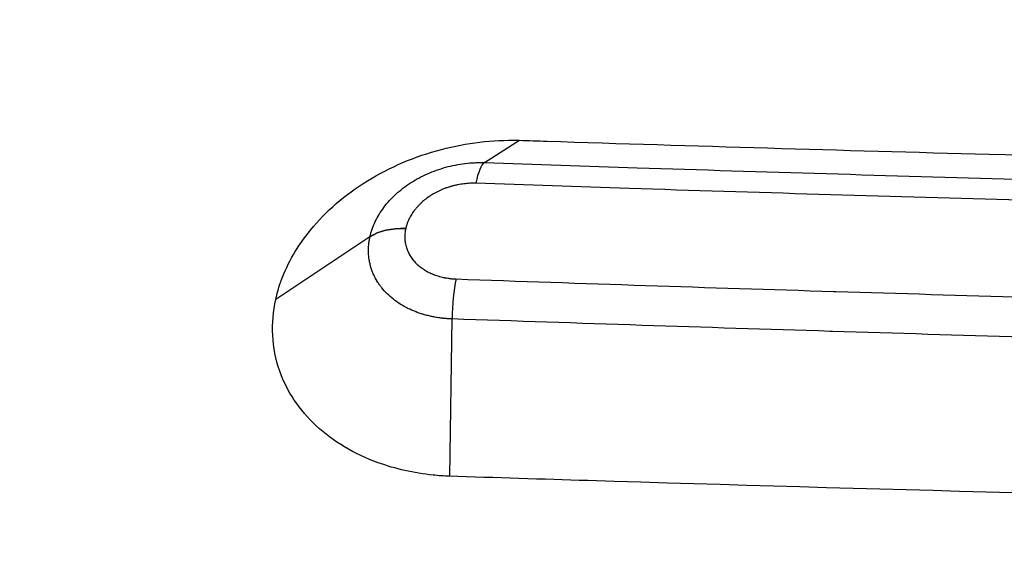
# Model space of a CAD drawing. Units: millimetres. Extents: x -5726 to 5708, y -6068 to 6147.
# Drawn here: x -919 to -781, y 2686 to 2760 of the extents above; entities that cross this region are included whole.
import ezdxf

# ---------------------------------------------------------------- set-up
doc = ezdxf.new("R2010")
doc.units = ezdxf.units.MM
doc.header["$LTSCALE"] = 20
doc.layers.add('2d', color=230, linetype='Continuous')

msp = doc.modelspace()

# ---------------------------------------------------------------- linework, layer by layer
at = {"layer": '2d'}
for p, q in [((-853.94, 2739.92), (-849.03, 2743.04)), ((-864.95, 2730.69), (-864.95, 2730.69)), ((-869.96, 2729.54), (-883.15, 2720.77)), ((-869.96, 2729.54), (-883.15, 2720.76)), ((-869.96, 2729.54), (-869.96, 2729.54)), ((-858.47, 2718.04), (-858.84, 2696.02))]:
    msp.add_line(p, q, dxfattribs=at)
for centre, major_axis, ratio, start_param, end_param in [((-853.94, 2732), (0.26, 8), 0.217244, 0.147953, 0.898611), ((-863.74, 2725.66), (-7.81, 1.73), 0.605711, -1.282694, -0.527648), ((-856.71, 2718.61), (0.28, 8), 0.217279, 0.899032, 1.649315)]:
    msp.add_ellipse(centre, major_axis=major_axis, ratio=ratio, start_param=start_param, end_param=end_param, dxfattribs=at)
for points, knots in [([(-1022.45, 3055.18), (-1018.71, 3035.41), (-1014.72, 3015.05), (-1006.23, 2973.15), (-1001.74, 2951.62), (-992.26, 2907.4), (-987.28, 2884.71), (-976.83, 2838.18), (-971.36, 2814.34), (-959.93, 2765.5), (-953.98, 2740.5), (-941.58, 2689.33), (-935.14, 2663.16), (-925.1, 2623.01), (-921.69, 2609.48), (-917.35, 2592.37), (-916.48, 2588.94), (-914.73, 2582.07), (-913.85, 2578.62), (-911.2, 2568.25), (-909.42, 2561.31), (-900.46, 2526.46), (-893.08, 2498.12), (-885.48, 2469.31)], [0, 0, 0, 0, 0.1038762, 0.1038762, 0.2077525, 0.2077525, 0.3116287, 0.3116287, 0.4155049, 0.4155049, 0.5193811, 0.5193811, 0.6232574, 0.6232574, 0.6751955, 0.6751955, 0.68818, 0.68818, 0.7011645, 0.7011645, 0.7271336, 0.7271336, 0.8310098, 0.8310098, 0.8310098, 0.8310098]), ([(-893.04, 2464.36), (-900.63, 2493.1), (-908.02, 2521.37), (-916.98, 2556.14), (-918.75, 2563.07), (-921.4, 2573.41), (-922.28, 2576.85), (-924.03, 2583.72), (-924.9, 2587.14), (-929.24, 2604.2), (-932.65, 2617.7), (-942.69, 2657.76), (-949.13, 2683.87), (-961.53, 2734.92), (-967.49, 2759.86), (-978.92, 2808.58), (-984.4, 2832.37), (-994.86, 2878.79), (-999.85, 2901.43), (-1009.34, 2945.55), (-1013.85, 2967.03), (-1022.35, 3008.82), (-1026.35, 3029.14), (-1030.1, 3048.86)], [0, 0, 0, 0, 0.1050952, 0.1050952, 0.131369, 0.131369, 0.1445059, 0.1445059, 0.1576428, 0.1576428, 0.2101905, 0.2101905, 0.3152857, 0.3152857, 0.4203809, 0.4203809, 0.5254761, 0.5254761, 0.6305714, 0.6305714, 0.7356666, 0.7356666, 0.8407618, 0.8407618, 0.8407618, 0.8407618]), ([(-882.38, 2723.41), (-881.48, 2725.88), (-880.1, 2728.26), (-876.15, 2733.1), (-873.45, 2735.43), (-867.17, 2739.3), (-863.65, 2740.8), (-856.41, 2742.7), (-852.78, 2743.13), (-849.14, 2743.04), (-849.09, 2743.04), (-849.03, 2743.04)], [-236.482397, -236.482397, -236.482397, -236.482397, -193.546657, -193.546657, -142.853114, -142.853114, -91.763958, -91.763958, -43.238792, -43.238792, -42.377719, -42.377719, -42.377719, -42.377719]), ([(-849.03, 2743.04), (-847.74, 2743), (-846.45, 2742.96), (-824.61, 2742.26), (-803.98, 2741.66), (-758.95, 2740.44), (-734.52, 2739.86), (-654.73, 2738.15), (-598.96, 2737.3), (-501.66, 2736.45), (-460.23, 2736.28), (-361.55, 2736.38), (-304.4, 2736.82), (-170.21, 2738.68), (-93.43, 2740.4), (-15.35, 2742.88), (-13.16, 2742.95), (-10.97, 2743.02)], [-946.196941, -946.196941, -946.196941, -946.196941, -942.232667, -942.232667, -879.064697, -879.064697, -804.792724, -804.792724, -636.888571, -636.888571, -512.475301, -512.475301, -340.976832, -340.976832, -108.176802, -108.176802, -101.449842, -101.449842, -101.449842, -101.449842]), ([(-869.96, 2729.54), (-869.92, 2729.72), (-869.87, 2729.9), (-869.82, 2730.08), (-869.77, 2730.26), (-869.71, 2730.43), (-869.65, 2730.61), (-869.53, 2730.96), (-869.39, 2731.31), (-869.22, 2731.66), (-869.06, 2732.01), (-868.87, 2732.35), (-868.67, 2732.68), (-868.46, 2733.02), (-868.24, 2733.34), (-868, 2733.66), (-867.76, 2733.98), (-867.5, 2734.3), (-867.22, 2734.6), (-867.21, 2734.6), (-867.21, 2734.61), (-867.21, 2734.61), (-866.93, 2734.91), (-866.64, 2735.21), (-866.32, 2735.49), (-866.32, 2735.5), (-866.32, 2735.5), (-866.32, 2735.5), (-866.01, 2735.79), (-865.68, 2736.06), (-865.34, 2736.32), (-865, 2736.58), (-864.65, 2736.83), (-864.28, 2737.07), (-864.27, 2737.07), (-864.27, 2737.08), (-864.27, 2737.08), (-863.9, 2737.31), (-863.52, 2737.54), (-863.13, 2737.75), (-863.13, 2737.75), (-863.12, 2737.76), (-863.12, 2737.76), (-862.72, 2737.97), (-862.32, 2738.17), (-861.91, 2738.35), (-861.91, 2738.35), (-861.91, 2738.35), (-861.9, 2738.35), (-861.49, 2738.54), (-861.08, 2738.7), (-860.65, 2738.85), (-860.22, 2739.01), (-859.79, 2739.14), (-859.35, 2739.27), (-859.34, 2739.27), (-859.34, 2739.27), (-859.34, 2739.27), (-858.9, 2739.39), (-858.45, 2739.49), (-858, 2739.58), (-857.55, 2739.67), (-857.1, 2739.74), (-856.65, 2739.8), (-856.2, 2739.85), (-855.75, 2739.89), (-855.3, 2739.91), (-855.07, 2739.92), (-854.84, 2739.92), (-854.62, 2739.92), (-854.39, 2739.93), (-854.17, 2739.92), (-853.94, 2739.92)], [0, 0, 0, 0, 0.03125, 0.03125, 0.03125, 0.0623868, 0.0623868, 0.0623868, 0.1247533, 0.1247533, 0.1247533, 0.1871757, 0.1871757, 0.1871757, 0.2495941, 0.2495941, 0.2495941, 0.3119909, 0.3119909, 0.3119909, 0.3125, 0.3125, 0.3125, 0.3744093, 0.3744093, 0.3744093, 0.375, 0.375, 0.375, 0.4368843, 0.4368843, 0.4368843, 0.49936, 0.49936, 0.49936, 0.5, 0.5, 0.5, 0.5618383, 0.5618383, 0.5618383, 0.5625, 0.5625, 0.5625, 0.624376, 0.624376, 0.624376, 0.625, 0.625, 0.625, 0.686943, 0.686943, 0.686943, 0.7495075, 0.7495075, 0.7495075, 0.75, 0.75, 0.75, 0.8121034, 0.8121034, 0.8121034, 0.8747219, 0.8747219, 0.8747219, 0.9373542, 0.9373542, 0.9373542, 0.96875, 0.96875, 0.96875, 0.9999991, 0.9999991, 0.9999991, 0.9999991]), ([(-853.94, 2739.92), (-846.81, 2739.67), (-839.66, 2739.44), (-832.52, 2739.21), (-823.7, 2738.92), (-814.87, 2738.65), (-806.03, 2738.38), (-788.36, 2737.85), (-770.66, 2737.35), (-752.93, 2736.89), (-735.2, 2736.44), (-717.44, 2736.01), (-699.65, 2735.63), (-681.86, 2735.25), (-664.04, 2734.9), (-646.19, 2734.59), (-645.34, 2734.57), (-644.5, 2734.56), (-643.65, 2734.54), (-626.64, 2734.25), (-609.61, 2733.99), (-592.55, 2733.77), (-574.64, 2733.53), (-556.7, 2733.33), (-538.73, 2733.18), (-538.31, 2733.17), (-537.88, 2733.17), (-537.46, 2733.17), (-528.9, 2733.09), (-520.33, 2733.03), (-511.76, 2732.97), (-502.76, 2732.91), (-493.75, 2732.86), (-484.74, 2732.82), (-484.53, 2732.82), (-484.31, 2732.82), (-484.1, 2732.82), (-475.3, 2732.78), (-466.49, 2732.75), (-457.67, 2732.73), (-457.57, 2732.73), (-457.46, 2732.73), (-457.36, 2732.73), (-452.95, 2732.72), (-448.54, 2732.71), (-444.13, 2732.71), (-439.61, 2732.7), (-435.1, 2732.7), (-430.59, 2732.7), (-421.56, 2732.7), (-412.53, 2732.71), (-403.51, 2732.73), (-394.48, 2732.75), (-385.46, 2732.78), (-376.45, 2732.82), (-358.84, 2732.89), (-341.24, 2733.01), (-323.65, 2733.16), (-323.23, 2733.16), (-322.8, 2733.17), (-322.37, 2733.17), (-305, 2733.32), (-287.63, 2733.51), (-270.28, 2733.73), (-269.64, 2733.74), (-269, 2733.75), (-268.36, 2733.76), (-260.11, 2733.86), (-251.86, 2733.98), (-243.62, 2734.1), (-242.87, 2734.11), (-242.12, 2734.12), (-241.38, 2734.14), (-233.24, 2734.26), (-225.12, 2734.39), (-217, 2734.53), (-216.15, 2734.54), (-215.3, 2734.56), (-214.45, 2734.57), (-205.48, 2734.73), (-196.52, 2734.89), (-187.57, 2735.06), (-178.62, 2735.24), (-169.68, 2735.42), (-160.75, 2735.61), (-144.16, 2735.97), (-127.61, 2736.36), (-111.08, 2736.78), (-109.81, 2736.82), (-108.55, 2736.85), (-107.28, 2736.88), (-98.39, 2737.11), (-89.5, 2737.35), (-80.63, 2737.6), (-73.22, 2737.81), (-65.83, 2738.02), (-58.44, 2738.24), (-56.97, 2738.28), (-55.5, 2738.33), (-54.03, 2738.37), (-45.17, 2738.64), (-36.33, 2738.92), (-27.5, 2739.2), (-20.34, 2739.43), (-13.2, 2739.67), (-6.06, 2739.91)], [0, 0, 0, 0, 0.025621, 0.025621, 0.025621, 0.057244, 0.057244, 0.057244, 0.120494, 0.120494, 0.120494, 0.183748, 0.183748, 0.183748, 0.247001, 0.247001, 0.247001, 0.25, 0.25, 0.25, 0.310253, 0.310253, 0.310253, 0.373504, 0.373504, 0.373504, 0.375, 0.375, 0.375, 0.405129, 0.405129, 0.405129, 0.436754, 0.436754, 0.436754, 0.4375, 0.4375, 0.4375, 0.468379, 0.468379, 0.468379, 0.46875, 0.46875, 0.46875, 0.484191, 0.484191, 0.484191, 0.5, 0.5, 0.5, 0.531628, 0.531628, 0.531628, 0.563253, 0.563253, 0.563253, 0.625, 0.625, 0.625, 0.626503, 0.626503, 0.626503, 0.6875, 0.6875, 0.6875, 0.689754, 0.689754, 0.689754, 0.71875, 0.71875, 0.71875, 0.721379, 0.721379, 0.721379, 0.75, 0.75, 0.75, 0.753004, 0.753004, 0.753004, 0.784629, 0.784629, 0.784629, 0.816254, 0.816254, 0.816254, 0.875, 0.875, 0.875, 0.879504, 0.879504, 0.879504, 0.911129, 0.911129, 0.911129, 0.9375, 0.9375, 0.9375, 0.942752, 0.942752, 0.942752, 0.974376, 0.974376, 0.974376, 1, 1, 1, 1]), ([(-855.14, 2737.02), (-855.42, 2737.03), (-855.7, 2737.03), (-855.97, 2737.02), (-856.25, 2737.01), (-856.52, 2736.98), (-856.79, 2736.95), (-856.8, 2736.95), (-856.8, 2736.95), (-856.81, 2736.95), (-856.95, 2736.93), (-857.08, 2736.91), (-857.22, 2736.89), (-857.36, 2736.87), (-857.49, 2736.85), (-857.62, 2736.82), (-857.63, 2736.82), (-857.63, 2736.82), (-857.64, 2736.82), (-857.71, 2736.8), (-857.78, 2736.79), (-857.85, 2736.78), (-857.92, 2736.76), (-857.99, 2736.74), (-858.06, 2736.73), (-858.12, 2736.71), (-858.19, 2736.7), (-858.26, 2736.68), (-858.32, 2736.66), (-858.38, 2736.65), (-858.44, 2736.63), (-858.45, 2736.63), (-858.46, 2736.63), (-858.47, 2736.62), (-858.6, 2736.59), (-858.74, 2736.55), (-858.87, 2736.5), (-859.01, 2736.46), (-859.14, 2736.42), (-859.27, 2736.37), (-859.52, 2736.28), (-859.77, 2736.18), (-860.01, 2736.07), (-860.02, 2736.07), (-860.03, 2736.06), (-860.05, 2736.06), (-860.17, 2736), (-860.3, 2735.94), (-860.42, 2735.88), (-860.55, 2735.82), (-860.67, 2735.76), (-860.79, 2735.69), (-860.92, 2735.63), (-861.04, 2735.56), (-861.15, 2735.49), (-861.26, 2735.43), (-861.36, 2735.36), (-861.46, 2735.3), (-861.47, 2735.29), (-861.49, 2735.28), (-861.5, 2735.27), (-861.73, 2735.13), (-861.94, 2734.97), (-862.15, 2734.81), (-862.35, 2734.66), (-862.54, 2734.5), (-862.72, 2734.34), (-862.73, 2734.33), (-862.74, 2734.31), (-862.76, 2734.3), (-862.85, 2734.21), (-862.95, 2734.12), (-863.04, 2734.03), (-863.08, 2733.99), (-863.13, 2733.94), (-863.17, 2733.89), (-863.2, 2733.86), (-863.24, 2733.83), (-863.27, 2733.79), (-863.28, 2733.78), (-863.29, 2733.77), (-863.3, 2733.75), (-863.39, 2733.66), (-863.47, 2733.56), (-863.55, 2733.47), (-863.62, 2733.38), (-863.68, 2733.3), (-863.75, 2733.22), (-863.76, 2733.2), (-863.77, 2733.19), (-863.78, 2733.17), (-863.85, 2733.07), (-863.93, 2732.97), (-863.99, 2732.87), (-864.06, 2732.77), (-864.13, 2732.67), (-864.19, 2732.57), (-864.25, 2732.46), (-864.31, 2732.36), (-864.37, 2732.26), (-864.41, 2732.17), (-864.46, 2732.08), (-864.5, 2731.99), (-864.51, 2731.97), (-864.52, 2731.95), (-864.52, 2731.94), (-864.57, 2731.83), (-864.62, 2731.72), (-864.66, 2731.61), (-864.69, 2731.56), (-864.71, 2731.51), (-864.73, 2731.45), (-864.75, 2731.4), (-864.77, 2731.34), (-864.78, 2731.29), (-864.8, 2731.23), (-864.82, 2731.18), (-864.84, 2731.12), (-864.85, 2731.07), (-864.87, 2731.02), (-864.88, 2730.96), (-864.89, 2730.93), (-864.9, 2730.91), (-864.91, 2730.88), (-864.91, 2730.85), (-864.92, 2730.82), (-864.93, 2730.8), (-864.93, 2730.78), (-864.93, 2730.77), (-864.94, 2730.75), (-864.94, 2730.75), (-864.94, 2730.74), (-864.94, 2730.73), (-864.94, 2730.73), (-864.94, 2730.72), (-864.94, 2730.71), (-864.95, 2730.71), (-864.95, 2730.71), (-864.95, 2730.7), (-864.95, 2730.7), (-864.95, 2730.7), (-864.95, 2730.69)], [0, 0, 0, 0, 0.062983, 0.062983, 0.062983, 0.125, 0.125, 0.125, 0.125954, 0.125954, 0.125954, 0.157436, 0.157436, 0.157436, 0.1875, 0.1875, 0.1875, 0.188913, 0.188913, 0.188913, 0.20465, 0.20465, 0.20465, 0.220388, 0.220388, 0.220388, 0.236125, 0.236125, 0.236125, 0.25, 0.25, 0.25, 0.251859, 0.251859, 0.251859, 0.283326, 0.283326, 0.283326, 0.314791, 0.314791, 0.314791, 0.375, 0.375, 0.375, 0.377698, 0.377698, 0.377698, 0.409143, 0.409143, 0.409143, 0.440589, 0.440589, 0.440589, 0.47203, 0.47203, 0.47203, 0.5, 0.5, 0.5, 0.503464, 0.503464, 0.503464, 0.566304, 0.566304, 0.566304, 0.625, 0.625, 0.625, 0.629162, 0.629162, 0.629162, 0.660582, 0.660582, 0.660582, 0.676285, 0.676285, 0.676285, 0.6875, 0.6875, 0.6875, 0.691989, 0.691989, 0.691989, 0.723399, 0.723399, 0.723399, 0.75, 0.75, 0.75, 0.754808, 0.754808, 0.754808, 0.786218, 0.786218, 0.786218, 0.817628, 0.817628, 0.817628, 0.849031, 0.849031, 0.849031, 0.875, 0.875, 0.875, 0.880422, 0.880422, 0.880422, 0.911816, 0.911816, 0.911816, 0.927517, 0.927517, 0.927517, 0.943219, 0.943219, 0.943219, 0.958923, 0.958923, 0.958923, 0.974626, 0.974626, 0.974626, 0.982478, 0.982478, 0.982478, 0.990329, 0.990329, 0.990329, 0.994255, 0.994255, 0.994255, 0.996218, 0.996218, 0.996218, 0.99818, 0.99818, 0.99818, 0.999162, 0.999162, 0.999162, 1, 1, 1, 1]), ([(-4.86, 2737.02), (-12.02, 2736.78), (-19.18, 2736.54), (-26.35, 2736.3), (-35.21, 2736.01), (-44.08, 2735.73), (-52.96, 2735.46), (-54.43, 2735.42), (-55.91, 2735.37), (-57.39, 2735.33), (-64.8, 2735.1), (-72.21, 2734.89), (-79.63, 2734.68), (-88.53, 2734.42), (-97.44, 2734.18), (-106.36, 2733.95), (-107.63, 2733.92), (-108.91, 2733.88), (-110.18, 2733.85), (-126.75, 2733.42), (-143.35, 2733.03), (-159.99, 2732.66), (-168.94, 2732.47), (-177.91, 2732.28), (-186.88, 2732.11), (-195.86, 2731.93), (-204.84, 2731.77), (-213.83, 2731.61), (-214.69, 2731.59), (-215.55, 2731.58), (-216.4, 2731.56), (-224.54, 2731.42), (-232.69, 2731.29), (-240.84, 2731.17), (-241.59, 2731.16), (-242.34, 2731.14), (-243.09, 2731.13), (-251.36, 2731.01), (-259.63, 2730.89), (-267.9, 2730.78), (-268.54, 2730.77), (-269.19, 2730.77), (-269.83, 2730.76), (-287.23, 2730.53), (-304.64, 2730.34), (-322.06, 2730.19), (-322.49, 2730.19), (-322.92, 2730.18), (-323.35, 2730.18), (-340.99, 2730.02), (-358.64, 2729.91), (-376.29, 2729.83), (-385.34, 2729.79), (-394.38, 2729.76), (-403.43, 2729.74), (-412.48, 2729.72), (-421.53, 2729.71), (-430.58, 2729.71), (-435.11, 2729.71), (-439.64, 2729.72), (-444.17, 2729.72), (-448.59, 2729.73), (-453.01, 2729.73), (-457.43, 2729.74), (-457.54, 2729.74), (-457.65, 2729.74), (-457.75, 2729.74), (-466.59, 2729.76), (-475.43, 2729.79), (-484.25, 2729.83), (-484.47, 2729.83), (-484.68, 2729.83), (-484.89, 2729.84), (-493.93, 2729.88), (-502.97, 2729.93), (-511.99, 2729.99), (-520.59, 2730.04), (-529.18, 2730.11), (-537.76, 2730.19), (-538.19, 2730.19), (-538.62, 2730.19), (-539.04, 2730.2), (-557.06, 2730.36), (-575.05, 2730.56), (-593.01, 2730.8), (-610.12, 2731.02), (-627.2, 2731.28), (-644.25, 2731.58), (-645.1, 2731.6), (-645.95, 2731.61), (-646.8, 2731.63), (-664.71, 2731.94), (-682.58, 2732.29), (-700.42, 2732.68), (-718.26, 2733.07), (-736.07, 2733.5), (-753.85, 2733.96), (-771.63, 2734.43), (-789.38, 2734.93), (-807.1, 2735.47), (-815.96, 2735.74), (-824.82, 2736.01), (-833.66, 2736.3), (-840.83, 2736.54), (-847.99, 2736.78), (-855.14, 2737.02)], [0, 0, 0, 0, 0.025613, 0.025613, 0.025613, 0.057237, 0.057237, 0.057237, 0.0625, 0.0625, 0.0625, 0.088861, 0.088861, 0.088861, 0.120487, 0.120487, 0.120487, 0.125, 0.125, 0.125, 0.183738, 0.183738, 0.183738, 0.215364, 0.215364, 0.215364, 0.246989, 0.246989, 0.246989, 0.25, 0.25, 0.25, 0.278615, 0.278615, 0.278615, 0.28125, 0.28125, 0.28125, 0.310241, 0.310241, 0.310241, 0.3125, 0.3125, 0.3125, 0.373494, 0.373494, 0.373494, 0.375, 0.375, 0.375, 0.436746, 0.436746, 0.436746, 0.468372, 0.468372, 0.468372, 0.499998, 0.499998, 0.499998, 0.515811, 0.515811, 0.515811, 0.53125, 0.53125, 0.53125, 0.531624, 0.531624, 0.531624, 0.5625, 0.5625, 0.5625, 0.563249, 0.563249, 0.563249, 0.594876, 0.594876, 0.594876, 0.625, 0.625, 0.625, 0.626502, 0.626502, 0.626502, 0.689755, 0.689755, 0.689755, 0.75, 0.75, 0.75, 0.753007, 0.753007, 0.753007, 0.816262, 0.816262, 0.816262, 0.879517, 0.879517, 0.879517, 0.942768, 0.942768, 0.942768, 0.97439, 0.97439, 0.97439, 1, 1, 1, 1]), ([(-869.96, 2729.54), (-869.35, 2729.95), (-868.59, 2730.26), (-867.73, 2730.46), (-867.31, 2730.55), (-866.86, 2730.62), (-866.39, 2730.66), (-865.92, 2730.7), (-865.44, 2730.71), (-864.95, 2730.69)], [0, 0, 0, 0, 0.5, 0.5, 0.5, 0.75, 0.75, 0.75, 1, 1, 1, 1]), ([(-864.95, 2730.69), (-865, 2730.46), (-865.03, 2730.24), (-865.06, 2730.02), (-865.08, 2729.8), (-865.08, 2729.58), (-865.08, 2729.36), (-865.07, 2729.15), (-865.05, 2728.93), (-865.01, 2728.71), (-865.01, 2728.71), (-865.01, 2728.71), (-865.01, 2728.7), (-864.99, 2728.6), (-864.97, 2728.49), (-864.95, 2728.38), (-864.93, 2728.33), (-864.92, 2728.27), (-864.91, 2728.22), (-864.89, 2728.17), (-864.88, 2728.12), (-864.87, 2728.08), (-864.86, 2728.07), (-864.86, 2728.07), (-864.86, 2728.06), (-864.83, 2727.96), (-864.79, 2727.85), (-864.76, 2727.75), (-864.72, 2727.65), (-864.67, 2727.55), (-864.63, 2727.45), (-864.54, 2727.26), (-864.44, 2727.07), (-864.33, 2726.88), (-864.33, 2726.88), (-864.32, 2726.87), (-864.32, 2726.87), (-864.26, 2726.77), (-864.2, 2726.68), (-864.13, 2726.58), (-864.07, 2726.5), (-864.01, 2726.41), (-863.95, 2726.33), (-863.94, 2726.32), (-863.93, 2726.32), (-863.93, 2726.31), (-863.79, 2726.14), (-863.65, 2725.98), (-863.49, 2725.82), (-863.48, 2725.81), (-863.47, 2725.81), (-863.47, 2725.8), (-863.3, 2725.64), (-863.13, 2725.48), (-862.94, 2725.33), (-862.76, 2725.2), (-862.58, 2725.06), (-862.38, 2724.94), (-862.37, 2724.93), (-862.36, 2724.92), (-862.34, 2724.91), (-862.24, 2724.85), (-862.13, 2724.79), (-862.02, 2724.72), (-861.93, 2724.67), (-861.83, 2724.62), (-861.74, 2724.57), (-861.72, 2724.56), (-861.71, 2724.56), (-861.69, 2724.55), (-861.48, 2724.45), (-861.27, 2724.35), (-861.05, 2724.26), (-861.03, 2724.26), (-861.01, 2724.25), (-860.99, 2724.24), (-860.87, 2724.2), (-860.75, 2724.15), (-860.63, 2724.11), (-860.52, 2724.08), (-860.42, 2724.04), (-860.31, 2724.01), (-860.29, 2724.01), (-860.27, 2724), (-860.25, 2723.99), (-860.12, 2723.96), (-859.99, 2723.92), (-859.86, 2723.89), (-859.75, 2723.87), (-859.65, 2723.84), (-859.54, 2723.82), (-859.51, 2723.82), (-859.49, 2723.81), (-859.46, 2723.81), (-859.33, 2723.78), (-859.19, 2723.76), (-859.06, 2723.74), (-858.99, 2723.73), (-858.92, 2723.72), (-858.85, 2723.71), (-858.79, 2723.7), (-858.72, 2723.69), (-858.65, 2723.68), (-858.58, 2723.68), (-858.51, 2723.67), (-858.44, 2723.66), (-858.37, 2723.66), (-858.3, 2723.65), (-858.23, 2723.65), (-858.2, 2723.64), (-858.16, 2723.64), (-858.13, 2723.64), (-858.09, 2723.64), (-858.06, 2723.64), (-858.02, 2723.63), (-858.01, 2723.63), (-857.99, 2723.63), (-857.97, 2723.63), (-857.96, 2723.63), (-857.95, 2723.63), (-857.94, 2723.63), (-857.94, 2723.63), (-857.93, 2723.63), (-857.92, 2723.63), (-857.91, 2723.63), (-857.91, 2723.63), (-857.9, 2723.63)], [0, 0, 0, 0, 0.062825, 0.062825, 0.062825, 0.125, 0.125, 0.125, 0.1875, 0.1875, 0.1875, 0.188498, 0.188498, 0.188498, 0.219932, 0.219932, 0.219932, 0.235642, 0.235642, 0.235642, 0.25, 0.25, 0.25, 0.251355, 0.251355, 0.251355, 0.282791, 0.282791, 0.282791, 0.314233, 0.314233, 0.314233, 0.375, 0.375, 0.375, 0.377125, 0.377125, 0.377125, 0.408572, 0.408572, 0.408572, 0.4375, 0.4375, 0.4375, 0.440037, 0.440037, 0.440037, 0.5, 0.5, 0.5, 0.502967, 0.502967, 0.502967, 0.56592, 0.56592, 0.56592, 0.625, 0.625, 0.625, 0.628875, 0.628875, 0.628875, 0.660363, 0.660363, 0.660363, 0.6875, 0.6875, 0.6875, 0.69185, 0.69185, 0.69185, 0.75, 0.75, 0.75, 0.754834, 0.754834, 0.754834, 0.786326, 0.786326, 0.786326, 0.8125, 0.8125, 0.8125, 0.817824, 0.817824, 0.817824, 0.849313, 0.849313, 0.849313, 0.875, 0.875, 0.875, 0.880823, 0.880823, 0.880823, 0.912334, 0.912334, 0.912334, 0.928082, 0.928082, 0.928082, 0.943828, 0.943828, 0.943828, 0.959571, 0.959571, 0.959571, 0.975314, 0.975314, 0.975314, 0.983186, 0.983186, 0.983186, 0.991058, 0.991058, 0.991058, 0.994995, 0.994995, 0.994995, 0.996963, 0.996963, 0.996963, 0.998931, 0.998931, 0.998931, 1, 1, 1, 1]), ([(-858.47, 2718.04), (-858.47, 2718.04), (-858.48, 2718.04), (-858.49, 2718.04), (-858.49, 2718.04), (-858.5, 2718.04), (-858.51, 2718.04), (-858.52, 2718.04), (-858.54, 2718.04), (-858.55, 2718.04), (-858.57, 2718.04), (-858.58, 2718.04), (-858.59, 2718.04), (-858.62, 2718.04), (-858.65, 2718.05), (-858.68, 2718.05), (-858.74, 2718.05), (-858.8, 2718.05), (-858.85, 2718.06), (-858.91, 2718.06), (-858.96, 2718.06), (-859.02, 2718.07), (-859.06, 2718.07), (-859.11, 2718.07), (-859.15, 2718.07), (-859.22, 2718.08), (-859.29, 2718.08), (-859.36, 2718.09), (-859.47, 2718.1), (-859.59, 2718.11), (-859.7, 2718.12), (-859.74, 2718.13), (-859.78, 2718.13), (-859.82, 2718.14), (-859.89, 2718.14), (-859.96, 2718.15), (-860.03, 2718.16), (-860.14, 2718.18), (-860.25, 2718.19), (-860.36, 2718.21), (-860.58, 2718.24), (-860.8, 2718.28), (-861.02, 2718.32), (-861.06, 2718.33), (-861.1, 2718.33), (-861.14, 2718.34), (-861.31, 2718.38), (-861.49, 2718.41), (-861.67, 2718.46), (-861.88, 2718.51), (-862.09, 2718.56), (-862.3, 2718.62), (-862.33, 2718.63), (-862.37, 2718.64), (-862.41, 2718.65), (-862.58, 2718.7), (-862.74, 2718.75), (-862.91, 2718.81), (-863.11, 2718.87), (-863.31, 2718.94), (-863.51, 2719.02), (-863.54, 2719.03), (-863.57, 2719.04), (-863.6, 2719.06), (-863.96, 2719.2), (-864.31, 2719.35), (-864.64, 2719.51), (-864.67, 2719.53), (-864.7, 2719.54), (-864.73, 2719.56), (-864.88, 2719.64), (-865.04, 2719.72), (-865.18, 2719.8), (-865.36, 2719.9), (-865.54, 2720), (-865.71, 2720.11), (-865.73, 2720.12), (-865.76, 2720.14), (-865.78, 2720.16), (-866.1, 2720.35), (-866.39, 2720.57), (-866.67, 2720.79), (-866.98, 2721.03), (-867.27, 2721.28), (-867.54, 2721.54), (-867.55, 2721.56), (-867.57, 2721.58), (-867.59, 2721.59), (-867.84, 2721.84), (-868.07, 2722.1), (-868.29, 2722.38), (-868.3, 2722.39), (-868.32, 2722.41), (-868.33, 2722.43), (-868.43, 2722.56), (-868.53, 2722.69), (-868.62, 2722.82), (-868.73, 2722.97), (-868.83, 2723.12), (-868.93, 2723.28), (-868.94, 2723.3), (-868.95, 2723.31), (-868.96, 2723.33), (-869.14, 2723.62), (-869.29, 2723.92), (-869.43, 2724.23), (-869.51, 2724.4), (-869.58, 2724.56), (-869.64, 2724.73), (-869.7, 2724.9), (-869.76, 2725.06), (-869.81, 2725.24), (-869.82, 2725.25), (-869.82, 2725.26), (-869.82, 2725.27), (-869.85, 2725.35), (-869.87, 2725.42), (-869.89, 2725.49), (-869.91, 2725.58), (-869.93, 2725.67), (-869.95, 2725.76), (-869.99, 2725.93), (-870.03, 2726.11), (-870.06, 2726.29), (-870.06, 2726.3), (-870.06, 2726.31), (-870.06, 2726.32), (-870.12, 2726.66), (-870.15, 2727.01), (-870.16, 2727.35), (-870.16, 2727.36), (-870.16, 2727.37), (-870.16, 2727.38), (-870.17, 2727.73), (-870.16, 2728.08), (-870.13, 2728.44), (-870.13, 2728.44), (-870.13, 2728.45), (-870.13, 2728.45), (-870.11, 2728.63), (-870.09, 2728.81), (-870.06, 2728.99), (-870.03, 2729.17), (-870, 2729.35), (-869.96, 2729.54)], [0, 0, 0, 0, 0.000752, 0.000752, 0.000752, 0.001586, 0.001586, 0.001586, 0.003296, 0.003296, 0.003296, 0.005065, 0.005065, 0.005065, 0.008775, 0.008775, 0.008775, 0.016785, 0.016785, 0.016785, 0.025143, 0.025143, 0.025143, 0.03125, 0.03125, 0.03125, 0.041009, 0.041009, 0.041009, 0.056677, 0.056677, 0.056677, 0.0625, 0.0625, 0.0625, 0.072332, 0.072332, 0.072332, 0.08799, 0.08799, 0.08799, 0.119335, 0.119335, 0.119335, 0.125, 0.125, 0.125, 0.150698, 0.150698, 0.150698, 0.18203, 0.18203, 0.18203, 0.1875, 0.1875, 0.1875, 0.213379, 0.213379, 0.213379, 0.244739, 0.244739, 0.244739, 0.25, 0.25, 0.25, 0.30747, 0.30747, 0.30747, 0.3125, 0.3125, 0.3125, 0.338851, 0.338851, 0.338851, 0.370241, 0.370241, 0.370241, 0.375, 0.375, 0.375, 0.433043, 0.433043, 0.433043, 0.495896, 0.495896, 0.495896, 0.5, 0.5, 0.5, 0.558775, 0.558775, 0.558775, 0.5625, 0.5625, 0.5625, 0.590237, 0.590237, 0.590237, 0.621699, 0.621699, 0.621699, 0.625, 0.625, 0.625, 0.684577, 0.684577, 0.684577, 0.716053, 0.716053, 0.716053, 0.747632, 0.747632, 0.747632, 0.75, 0.75, 0.75, 0.763441, 0.763441, 0.763441, 0.779208, 0.779208, 0.779208, 0.810732, 0.810732, 0.810732, 0.8125, 0.8125, 0.8125, 0.873788, 0.873788, 0.873788, 0.875, 0.875, 0.875, 0.936892, 0.936892, 0.936892, 0.9375, 0.9375, 0.9375, 0.96875, 0.96875, 0.96875, 1, 1, 1, 1]), ([(-883.15, 2720.77), (-882.98, 2721.53), (-882.77, 2722.29), (-882.51, 2723.04), (-882.47, 2723.16), (-882.43, 2723.29), (-882.38, 2723.41)], [-1, -1, -1, -1, -0.1399251, -0.1399251, -0.1399251, 0, 0, 0, 0]), ([(-857.9, 2723.63), (-849.06, 2723.32), (-840.21, 2723.02), (-831.35, 2722.73), (-822.58, 2722.44), (-813.81, 2722.16), (-805.03, 2721.89), (-804.92, 2721.89), (-804.81, 2721.89), (-804.71, 2721.88), (-795.82, 2721.61), (-786.92, 2721.35), (-778.01, 2721.09), (-769.31, 2720.85), (-760.61, 2720.61), (-751.89, 2720.38), (-751.68, 2720.37), (-751.47, 2720.36), (-751.26, 2720.36), (-733.4, 2719.89), (-715.51, 2719.45), (-697.58, 2719.06), (-688.62, 2718.86), (-679.65, 2718.67), (-670.66, 2718.5), (-662.11, 2718.33), (-653.55, 2718.17), (-644.98, 2718.01), (-644.55, 2718.01), (-644.12, 2718), (-643.69, 2717.99), (-635.17, 2717.84), (-626.65, 2717.7), (-618.11, 2717.57), (-617.63, 2717.56), (-617.15, 2717.55), (-616.66, 2717.55), (-612.15, 2717.48), (-607.64, 2717.41), (-603.13, 2717.35), (-599.15, 2717.29), (-595.18, 2717.24), (-591.2, 2717.18), (-590.67, 2717.18), (-590.13, 2717.17), (-589.59, 2717.16), (-572.18, 2716.93), (-554.76, 2716.74), (-537.34, 2716.59), (-536.69, 2716.58), (-536.04, 2716.58), (-535.39, 2716.57), (-517.32, 2716.41), (-499.23, 2716.3), (-481.13, 2716.22), (-472.09, 2716.18), (-463.04, 2716.15), (-453.98, 2716.14), (-445.79, 2716.12), (-437.6, 2716.11), (-429.41, 2716.11), (-428.55, 2716.11), (-427.68, 2716.11), (-426.81, 2716.11), (-422.28, 2716.11), (-417.75, 2716.12), (-413.22, 2716.12), (-409.61, 2716.13), (-406, 2716.13), (-402.39, 2716.14), (-401.47, 2716.14), (-400.55, 2716.15), (-399.63, 2716.15), (-391.55, 2716.17), (-383.47, 2716.2), (-375.4, 2716.23), (-374.43, 2716.24), (-373.46, 2716.24), (-372.48, 2716.25), (-363.44, 2716.29), (-354.41, 2716.34), (-345.38, 2716.4), (-337.43, 2716.46), (-329.49, 2716.52), (-321.55, 2716.59), (-320.47, 2716.6), (-319.4, 2716.61), (-318.32, 2716.62), (-300.29, 2716.79), (-282.3, 2716.99), (-264.33, 2717.24), (-247.65, 2717.47), (-231, 2717.73), (-214.38, 2718.03), (-213.09, 2718.05), (-211.81, 2718.07), (-210.52, 2718.1), (-192.61, 2718.42), (-174.74, 2718.78), (-156.89, 2719.19), (-147.96, 2719.39), (-139.05, 2719.6), (-130.14, 2719.82), (-122.72, 2720), (-115.31, 2720.19), (-107.9, 2720.39), (-106.41, 2720.43), (-104.92, 2720.47), (-103.43, 2720.51), (-94.53, 2720.75), (-85.65, 2720.99), (-76.77, 2721.25), (-72.33, 2721.38), (-67.89, 2721.51), (-63.45, 2721.64), (-59.01, 2721.78), (-54.58, 2721.91), (-50.15, 2722.05), (-45.71, 2722.19), (-41.28, 2722.33), (-36.85, 2722.47), (-32.42, 2722.61), (-28, 2722.76), (-23.57, 2722.91), (-21.36, 2722.98), (-19.15, 2723.05), (-16.93, 2723.13), (-14.72, 2723.2), (-12.51, 2723.28), (-10.3, 2723.35), (-9.19, 2723.39), (-8.09, 2723.43), (-6.98, 2723.47), (-5.88, 2723.51), (-4.77, 2723.54), (-3.67, 2723.58), (-3.15, 2723.6), (-2.63, 2723.62), (-2.11, 2723.64)], [0, 0, 0, 0, 0.031437, 0.031437, 0.031437, 0.0625, 0.0625, 0.0625, 0.062873, 0.062873, 0.062873, 0.09431, 0.09431, 0.09431, 0.125, 0.125, 0.125, 0.125748, 0.125748, 0.125748, 0.188624, 0.188624, 0.188624, 0.220062, 0.220062, 0.220062, 0.25, 0.25, 0.25, 0.251499, 0.251499, 0.251499, 0.28125, 0.28125, 0.28125, 0.282937, 0.282937, 0.282937, 0.298656, 0.298656, 0.298656, 0.3125, 0.3125, 0.3125, 0.314375, 0.314375, 0.314375, 0.375, 0.375, 0.375, 0.377252, 0.377252, 0.377252, 0.440128, 0.440128, 0.440128, 0.471566, 0.471566, 0.471566, 0.5, 0.5, 0.5, 0.503004, 0.503004, 0.503004, 0.518723, 0.518723, 0.518723, 0.53125, 0.53125, 0.53125, 0.534442, 0.534442, 0.534442, 0.5625, 0.5625, 0.5625, 0.56588, 0.56588, 0.56588, 0.597319, 0.597319, 0.597319, 0.625, 0.625, 0.625, 0.628758, 0.628758, 0.628758, 0.691635, 0.691635, 0.691635, 0.75, 0.75, 0.75, 0.754512, 0.754512, 0.754512, 0.817389, 0.817389, 0.817389, 0.848827, 0.848827, 0.848827, 0.875, 0.875, 0.875, 0.880264, 0.880264, 0.880264, 0.911702, 0.911702, 0.911702, 0.927421, 0.927421, 0.927421, 0.943139, 0.943139, 0.943139, 0.958858, 0.958858, 0.958858, 0.974576, 0.974576, 0.974576, 0.982435, 0.982435, 0.982435, 0.990294, 0.990294, 0.990294, 0.994224, 0.994224, 0.994224, 0.998153, 0.998153, 0.998153, 1, 1, 1, 1]), ([(-858.84, 2696.02), (-859.23, 2696.03), (-859.57, 2696.05), (-860.36, 2696.1), (-860.74, 2696.14), (-863.81, 2696.45), (-866.4, 2697.04), (-872.17, 2699.12), (-875.12, 2700.88), (-879.85, 2705.29), (-881.59, 2707.9), (-882.6, 2710.75), (-883.16, 2712.37), (-883.49, 2714.05), (-883.66, 2717.42), (-883.52, 2719.09), (-883.15, 2720.76)], [-3.459574, -3.459574, -3.459574, -3.459574, -3.332667, -3.332667, -3.214724, -3.214724, -2.370848, -2.370848, -1.186937, -1.186937, 0, 0, 0, 0.671198, 0.671198, 1.317828, 1.317828, 1.317828, 1.317828]), ([(-1.53, 2718.05), (-2.06, 2718.03), (-2.58, 2718.01), (-3.11, 2717.99), (-4.21, 2717.96), (-5.32, 2717.92), (-6.43, 2717.88), (-7.53, 2717.84), (-8.64, 2717.8), (-9.75, 2717.77), (-11.96, 2717.69), (-14.17, 2717.61), (-16.39, 2717.54), (-18.6, 2717.46), (-20.82, 2717.39), (-23.03, 2717.32), (-27.47, 2717.17), (-31.9, 2717.02), (-36.33, 2716.88), (-40.77, 2716.74), (-45.21, 2716.6), (-49.65, 2716.46), (-54.08, 2716.32), (-58.53, 2716.18), (-62.97, 2716.05), (-67.41, 2715.91), (-71.85, 2715.78), (-76.3, 2715.65), (-85.19, 2715.39), (-94.09, 2715.14), (-103, 2714.9), (-104.49, 2714.86), (-105.98, 2714.82), (-107.47, 2714.78), (-114.89, 2714.59), (-122.31, 2714.4), (-129.74, 2714.21), (-138.66, 2713.99), (-147.59, 2713.78), (-156.53, 2713.58), (-174.4, 2713.17), (-192.3, 2712.81), (-210.23, 2712.48), (-211.52, 2712.46), (-212.8, 2712.43), (-214.09, 2712.41), (-230.74, 2712.11), (-247.41, 2711.85), (-264.12, 2711.62), (-282.11, 2711.37), (-300.12, 2711.17), (-318.17, 2711), (-319.25, 2710.99), (-320.33, 2710.98), (-321.41, 2710.97), (-329.35, 2710.9), (-337.31, 2710.84), (-345.27, 2710.78), (-354.31, 2710.72), (-363.36, 2710.66), (-372.41, 2710.62), (-373.38, 2710.62), (-374.35, 2710.61), (-375.33, 2710.61), (-383.41, 2710.57), (-391.5, 2710.54), (-399.59, 2710.52), (-400.51, 2710.52), (-401.43, 2710.52), (-402.35, 2710.52), (-405.97, 2710.51), (-409.59, 2710.5), (-413.2, 2710.5), (-417.74, 2710.49), (-422.27, 2710.49), (-426.81, 2710.49), (-427.68, 2710.49), (-428.54, 2710.49), (-429.41, 2710.49), (-437.61, 2710.49), (-445.81, 2710.49), (-454.01, 2710.51), (-463.08, 2710.53), (-472.14, 2710.56), (-481.2, 2710.6), (-499.32, 2710.67), (-517.43, 2710.79), (-535.53, 2710.95), (-536.18, 2710.95), (-536.82, 2710.96), (-537.47, 2710.96), (-554.92, 2711.12), (-572.37, 2711.31), (-589.8, 2711.54), (-590.34, 2711.55), (-590.87, 2711.55), (-591.41, 2711.56), (-595.39, 2711.61), (-599.37, 2711.67), (-603.35, 2711.73), (-607.87, 2711.79), (-612.39, 2711.86), (-616.91, 2711.93), (-617.39, 2711.93), (-617.87, 2711.94), (-618.36, 2711.95), (-626.9, 2712.08), (-635.44, 2712.22), (-643.97, 2712.37), (-644.4, 2712.38), (-644.83, 2712.39), (-645.26, 2712.4), (-653.84, 2712.55), (-662.41, 2712.71), (-670.98, 2712.88), (-679.97, 2713.06), (-688.96, 2713.25), (-697.93, 2713.45), (-715.89, 2713.84), (-733.8, 2714.28), (-751.68, 2714.75), (-751.89, 2714.76), (-752.1, 2714.76), (-752.31, 2714.77), (-761.04, 2715), (-769.76, 2715.24), (-778.47, 2715.49), (-787.39, 2715.75), (-796.3, 2716.01), (-805.2, 2716.29), (-805.31, 2716.29), (-805.41, 2716.29), (-805.52, 2716.3), (-814.32, 2716.57), (-823.1, 2716.85), (-831.87, 2717.14), (-840.75, 2717.43), (-849.62, 2717.73), (-858.47, 2718.04)], [0, 0, 0, 0, 0.001856, 0.001856, 0.001856, 0.005779, 0.005779, 0.005779, 0.009703, 0.009703, 0.009703, 0.017553, 0.017553, 0.017553, 0.025406, 0.025406, 0.025406, 0.04112, 0.04112, 0.04112, 0.056841, 0.056841, 0.056841, 0.072567, 0.072567, 0.072567, 0.088294, 0.088294, 0.088294, 0.119744, 0.119744, 0.119744, 0.125, 0.125, 0.125, 0.151182, 0.151182, 0.151182, 0.182619, 0.182619, 0.182619, 0.245494, 0.245494, 0.245494, 0.25, 0.25, 0.25, 0.30837, 0.30837, 0.30837, 0.371247, 0.371247, 0.371247, 0.375, 0.375, 0.375, 0.402686, 0.402686, 0.402686, 0.434124, 0.434124, 0.434124, 0.4375, 0.4375, 0.4375, 0.465562, 0.465562, 0.465562, 0.46875, 0.46875, 0.46875, 0.481282, 0.481282, 0.481282, 0.497, 0.497, 0.497, 0.5, 0.5, 0.5, 0.528438, 0.528438, 0.528438, 0.559876, 0.559876, 0.559876, 0.622752, 0.622752, 0.622752, 0.625, 0.625, 0.625, 0.685629, 0.685629, 0.685629, 0.6875, 0.6875, 0.6875, 0.701347, 0.701347, 0.701347, 0.717067, 0.717067, 0.717067, 0.71875, 0.71875, 0.71875, 0.748504, 0.748504, 0.748504, 0.75, 0.75, 0.75, 0.779942, 0.779942, 0.779942, 0.81138, 0.81138, 0.81138, 0.874255, 0.874255, 0.874255, 0.875, 0.875, 0.875, 0.905692, 0.905692, 0.905692, 0.937128, 0.937128, 0.937128, 0.9375, 0.9375, 0.9375, 0.968564, 0.968564, 0.968564, 1, 1, 1, 1]), ([(-1.16, 2696), (-2.21, 2695.97), (-3.25, 2695.94), (-11.19, 2695.68), (-18.11, 2695.47), (-38.29, 2694.86), (-51.58, 2694.47), (-91.24, 2693.38), (-117.69, 2692.73), (-144.22, 2692.16), (-239.47, 2690.1), (-335.67, 2689.04), (-528.72, 2689.07), (-624.94, 2690.16), (-720.09, 2692.25), (-760.11, 2693.13), (-799.89, 2694.19), (-845.7, 2695.6), (-852.45, 2695.82), (-858.84, 2696.02)], [-14.550254, -14.550254, -14.550254, -14.550254, -14.234714, -14.234714, -12.111109, -12.111109, -8.046107, -8.046107, 0, 0, 0, 28.882215, 28.882215, 57.774118, 57.774118, 57.774118, 69.922671, 69.922671, 71.836784, 71.836784, 71.836784, 71.836784])]:
    msp.add_open_spline(points, degree=3, knots=knots, dxfattribs=at)
msp.add_open_spline([(-883.15, 2720.76), (-883.15, 2720.77), (-883.15, 2720.77), (-883.15, 2720.77)], degree=3, dxfattribs=at)

doc.saveas('drawing.dxf')
